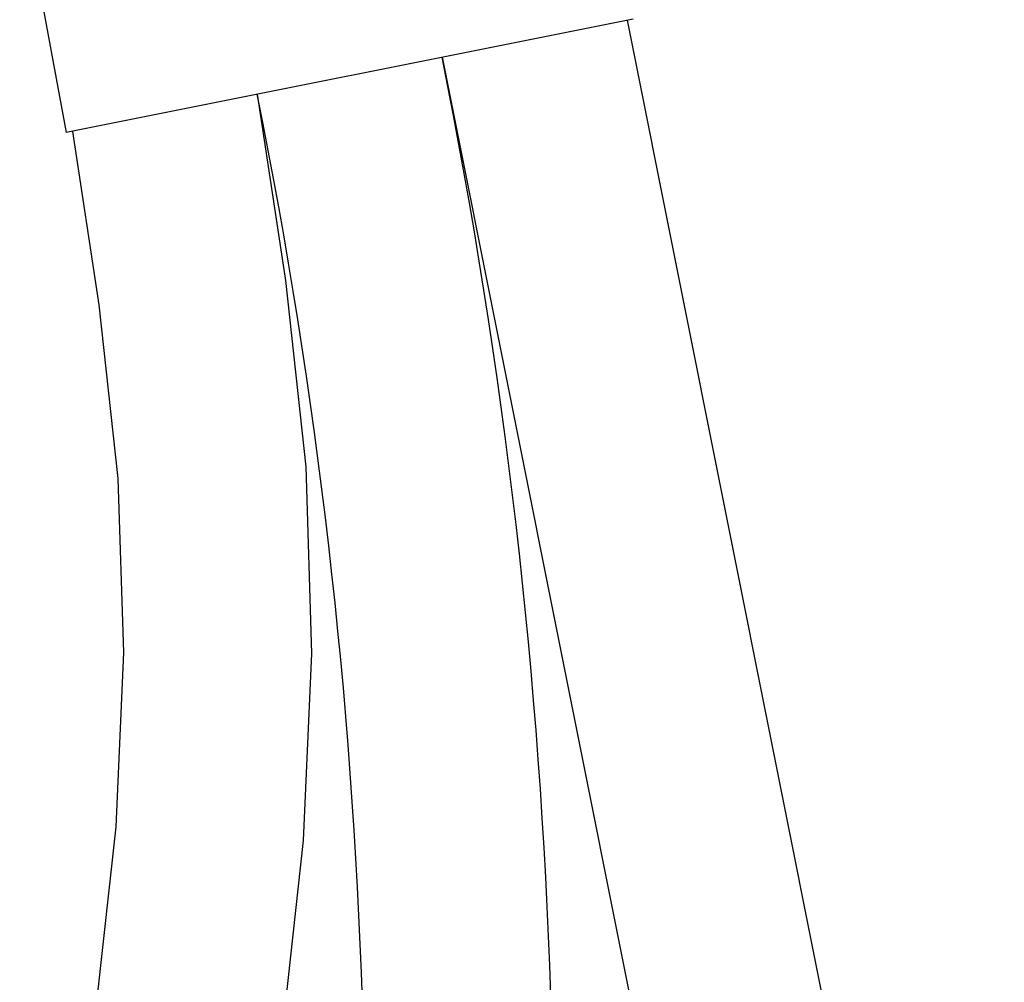
# Model space of a CAD drawing. Extents: x -642 to 956, y -381 to 690.
# Drawn here: x -248 to -232, y -366 to -350 of the extents above; entities that cross this region are included whole.
import ezdxf

# ---------------------------------------------------------------- set-up
doc = ezdxf.new("R2010")
doc.units = 0
doc.header["$LTSCALE"] = 20
doc.layers.add('DETAIL', color=5, linetype='CONTINUOUS')

msp = doc.modelspace()

# ---------------------------------------------------------------- linework, layer by layer
at = {"layer": 'DETAIL', "color": 5, "linetype": 'CONTINUOUS'}
for p, q in [((-247.591, -348.034), (-246.851, -352.058)), ((-237.815, -350.251), (-246.851, -352.058)), ((-237.913, -350.271), (-231.903, -380.319)), ((-240.859, -350.86), (-234.85, -380.909)), ((-243.806, -351.449), (-243.354, -354.413)), ((-246.752, -352.039), (-246.329, -354.802)), ((-243.354, -354.413), (-243.032, -357.38)), ((-246.329, -354.802), (-246.026, -357.569)), ((-243.032, -357.38), (-243.032, -357.38)), ((-243.032, -357.38), (-242.94, -360.354)), ((-246.026, -357.569), (-246.026, -357.569)), ((-246.026, -357.569), (-245.938, -360.34)), ((-245.938, -360.34), (-246.06, -363.118)), ((-242.94, -360.354), (-243.073, -363.335)), ((-246.06, -363.118), (-246.368, -365.903)), ((-246.06, -363.118), (-246.06, -363.118)), ((-243.073, -363.335), (-243.403, -366.319)), ((-243.073, -363.335), (-243.073, -363.335))]:
    msp.add_line(p, q, dxfattribs=at)
for centre, radius, start, end in [((-329.481, -368.69), 90.397, 352.29223, 11.37551), ((-329.42, -368.688), 87.333, 352.28372, 11.38433)]:
    msp.add_arc(centre, radius, start, end, dxfattribs=at)

doc.saveas('drawing.dxf')
